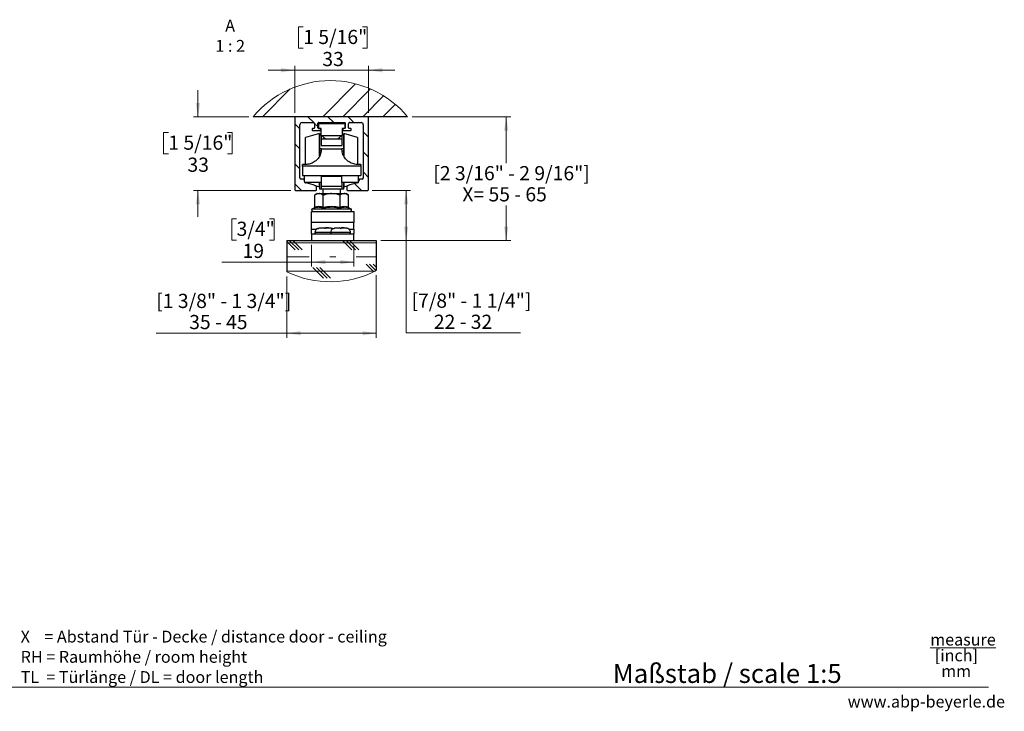
# Paper-space layout 'Vertikalschnitt' of a CAD drawing. Units: millimetres. Extents: x 4 to 418, y 4 to 284.
# Drawn here: x 198 to 418, y 4 to 159 of the extents above; entities that cross this region are included whole.
import ezdxf

# ---------------------------------------------------------------- set-up
doc = ezdxf.new("R2010")
doc.units = ezdxf.units.MM
doc.styles.add('SLDTEXTSTYLE0', font='TXT', dxfattribs={"width": 0.605})
doc.styles.add('SLDTEXTSTYLE1', font='TXT', dxfattribs={"width": 0.7})
doc.styles.add('SLDTEXTSTYLE4', font='TXT', dxfattribs={"width": 0.575})
doc.styles.add('SLDTEXTSTYLE5', font='TXT', dxfattribs={"width": 0.5735})
doc.styles.add('SLDTEXTSTYLE6', font='TXT', dxfattribs={"width": 0.563})
doc.dimstyles.new('SLDDIMSTYLE4', dxfattribs={"dimtxt": 3.081982, "dimasz": 3.081982, "dimexe": 0, "dimexo": 0.0625, "dimgap": 0.770496, "dimtad": 0, "dimtih": 1, "dimtoh": 1, "dimdec": 1, "dimlfac": 2, "dimrnd": 1e-09, "dimzin": 12, "dimdsep": 46, "dimtxsty": 'SLDTEXTSTYLE0', "dimsah": 1, "dimcen": 0.09, "dimadec": 0, "dimazin": 3, "dimtfac": 1, "dimtdec": 1, "dimtofl": 0, "dimtmove": 0, "dimatfit": 3, "dimfxl": 0, "dimfrac": 2, "dimtolj": 1, "dimtzin": 12, "dimarcsym": 0})
doc.dimstyles.new('SLDDIMSTYLE5', dxfattribs={"dimtxt": 3.081982, "dimasz": 3.081982, "dimexe": 0, "dimexo": 0.0625, "dimgap": 0.770496, "dimtad": 0, "dimtih": 1, "dimtoh": 1, "dimdec": 1, "dimlfac": 2, "dimrnd": 1e-09, "dimzin": 12, "dimdsep": 46, "dimtxsty": 'SLDTEXTSTYLE0', "dimsah": 1, "dimcen": 0.09, "dimadec": 0, "dimazin": 3, "dimtfac": 1, "dimtdec": 1, "dimtmove": 0, "dimatfit": 0, "dimfxl": 0, "dimfrac": 2, "dimtolj": 1, "dimtzin": 12, "dimarcsym": 0})
doc.dimstyles.new('SLDDIMSTYLE6', dxfattribs={"dimtxt": 3.081982, "dimasz": 3.081982, "dimexe": 0, "dimexo": 0.0625, "dimgap": 0.770496, "dimtad": 0, "dimtih": 1, "dimtoh": 1, "dimlfac": 2, "dimrnd": 1e-09, "dimzin": 12, "dimdsep": 46, "dimtxsty": 'SLDTEXTSTYLE0', "dimsah": 1, "dimcen": 0.09, "dimadec": 0, "dimazin": 3, "dimtfac": 1, "dimtofl": 0, "dimtmove": 0, "dimatfit": 3, "dimfxl": 0, "dimfrac": 2, "dimtolj": 1, "dimtzin": 12, "dimarcsym": 0})
doc.dimstyles.new('SLDDIMSTYLE7', dxfattribs={"dimtxt": 3.081982, "dimasz": 3.081982, "dimexe": 0, "dimexo": 0.0625, "dimgap": 0.770496, "dimtad": 0, "dimtih": 1, "dimtoh": 1, "dimlfac": 2, "dimrnd": 1e-09, "dimzin": 12, "dimdsep": 46, "dimtxsty": 'SLDTEXTSTYLE0', "dimsah": 1, "dimcen": 0.09, "dimadec": 0, "dimazin": 3, "dimtfac": 1, "dimtofl": 0, "dimtmove": 0, "dimatfit": 3, "dimfxl": 0, "dimfrac": 2, "dimtolj": 1, "dimtzin": 12, "dimarcsym": 0})

# ---------------------------------------------------------------- blocks, each defined once
blk = doc.blocks.new('SW_NOTE_0_3')
at = {"color": 0, "linetype": 'Continuous', "lineweight": 0, "char_height": 2.6458, "attachment_point": 1, "style": 'SLDTEXTSTYLE0'}
for s, insert in [('X    = Abstand Tür - Decke / distance door - ceiling', (0, 3.41)), ('RH = Raumhöhe / room height', (0, -1.12)), ('TL  = Türlänge / DL = door length', (0, -5.64))]:
    blk.add_mtext(s, dxfattribs=dict(at, insert=insert))
blk = doc.blocks.new('SW_NOTE_0_4')
at = {"color": 0, "linetype": 'Continuous', "lineweight": 0, "char_height": 2.646, "attachment_point": 2, "style": 'SLDTEXTSTYLE0'}
for s, insert in [('\\Lmeasure', (8.43, 3.41)), ('[inch]', (6.95, -0.12)), ('mm', (6.9, -3.64))]:
    blk.add_mtext(s, dxfattribs=dict(at, insert=insert))
blk = doc.blocks.new('SW_HATCH_1')
at = {"color": 0, "linetype": 'Continuous', "lineweight": 18}
for p, q in [((0, 0), (7.37, 7.37)), ((-13.47, 0), (-7.25, 6.22)), ((4.49, 0), (10.71, 6.22)), ((8.98, 0), (13.65, 4.67)), ((13.47, 0), (16.25, 2.78)), ((-2, -1.3), (-3.31, 0)), ((2.48, -1.3), (1.18, 0)), ((6.97, -1.3), (5.67, 0)), ((-5.1, -2.7), (-6.25, -1.55)), ((-1.05, -2.26), (-1.81, -1.5)), ((-0.5, -2.81), (-0.71, -2.6)), ((10.25, -4.58), (9.1, -3.43)), ((-5.1, -7.19), (-6.25, -6.04)), ((10.25, -9.07), (9.1, -7.92)), ((-5.1, -11.68), (-6.25, -10.53)), ((10.25, -13.56), (9.1, -12.41)), ((-4.77, -16.5), (-6.25, -15.02)), ((8.7, -16.5), (7.15, -14.95)), ((-6.16, -29.79), (-8, -27.95)), ((-8, -28.2), (12, -28.2)), ((-5.37, -29.79), (-7.48, -27.68)), ((-4.58, -29.79), (-6.69, -27.68)), ((6.54, -29.79), (4.42, -27.68)), ((7.33, -29.79), (5.22, -27.68)), ((8.12, -29.79), (6.01, -27.68)), ((-8, -31.38), (-3, -31.38)), ((1.58, -31.38), (2.92, -31.38)), ((7.5, -31.38), (12, -31.38)), ((11.46, -34.71), (9.71, -32.96)), ((11.99, -34.45), (10.51, -32.96)), ((12, -33.66), (11.3, -32.96)), ((-8, -34.55), (11.79, -34.55)), ((0.19, -36.14), (-2.2, -33.75)), ((0.98, -36.14), (-1.41, -33.75)), ((1.77, -36.14), (-0.62, -33.75))]:
    blk.add_line(p, q, dxfattribs=at)
blk = doc.blocks.new('_D_8')
at = {"linetype": 'Continuous', "lineweight": 18}
for p, q in [((276.85, 120.87), (285.43, 120.87)), ((284.43, 120.87), (284.43, 109.69)), ((278.75, 109.69), (285.43, 109.69)), ((284.43, 88.98), (284.43, 109.69)), ((310.02, 88.98), (284.43, 88.98))]:
    blk.add_line(p, q, dxfattribs=at)
for points in [[(284.43, 120.87), (283.96, 117.79), (284.91, 117.79)], [(284.43, 109.69), (284.91, 112.77), (283.96, 112.77)]]:
    blk.add_solid(points, dxfattribs=at)
at = {"linetype": 'Continuous', "lineweight": 18, "char_height": 3.175, "attachment_point": 1}
for s, insert, style in [('[7/8" - 1 1/4"]', (285.63, 97.8), 'SLDTEXTSTYLE0'), ('22 - 32', (290.64, 93.07), 'SLDTEXTSTYLE4')]:
    blk.add_mtext(s, dxfattribs=dict(at, insert=insert, style=style))
blk = doc.blocks.new('_D_9')
at = {"linetype": 'Continuous', "lineweight": 18}
for p, q in [((285.76, 137.37), (307.84, 137.37)), ((306.84, 137.37), (306.84, 126.97)), ((306.84, 109.69), (306.84, 117.5)), ((278.75, 109.69), (307.84, 109.69))]:
    blk.add_line(p, q, dxfattribs=at)
for points in [[(306.84, 137.37), (306.37, 134.29), (307.31, 134.29)], [(306.84, 109.69), (307.31, 112.77), (306.37, 112.77)]]:
    blk.add_solid(points, dxfattribs=at)
at = {"linetype": 'Continuous', "lineweight": 18, "char_height": 3.175, "attachment_point": 1}
for s, insert, style in [('[2 3/16" - 2 9/16"]', (290.52, 126.33), 'SLDTEXTSTYLE0'), ('X= 55 - 65', (297.02, 121.6), 'SLDTEXTSTYLE5')]:
    blk.add_mtext(s, dxfattribs=dict(at, insert=insert, style=style))
blk = doc.blocks.new('_D_10')
at = {"linetype": 'Continuous', "lineweight": 18}
for p, q in [((261.39, 157.46), (260.33, 157.46)), ((260.33, 157.46), (260.33, 152.73)), ((274.65, 157.46), (275.71, 157.46)), ((275.71, 157.46), (275.71, 152.73)), ((260.33, 152.73), (261.39, 152.73)), ((275.71, 152.73), (274.65, 152.73)), ((259.5, 147.79), (253.57, 147.79)), ((259.5, 138.22), (259.5, 148.79)), ((259.5, 147.79), (276, 147.79)), ((276, 138.22), (276, 148.79)), ((276, 147.79), (281.93, 147.79))]:
    blk.add_line(p, q, dxfattribs=at)
for points in [[(259.5, 147.79), (256.42, 148.26), (256.42, 147.31)], [(276, 147.79), (279.08, 147.31), (279.08, 148.26)]]:
    blk.add_solid(points, dxfattribs=at)
at = {"linetype": 'Continuous', "lineweight": 18, "char_height": 3.175, "attachment_point": 1, "style": 'SLDTEXTSTYLE0'}
for s, insert in [('1 5/16"', (261.39, 156.82)), ('33', (265.67, 151.88))]:
    blk.add_mtext(s, dxfattribs=dict(at, insert=insert))
blk = doc.blocks.new('_D_11')
at = {"linetype": 'Continuous', "lineweight": 18}
for p, q in [((237.82, 137.37), (237.82, 143.29)), ((249.19, 137.37), (236.82, 137.37)), ((231.19, 133.81), (230.13, 133.81)), ((230.13, 133.81), (230.13, 129.08)), ((244.45, 133.81), (245.51, 133.81)), ((245.51, 133.81), (245.51, 129.08)), ((230.13, 129.08), (231.19, 129.08)), ((245.51, 129.08), (244.45, 129.08)), ((258.65, 120.87), (236.82, 120.87)), ((237.82, 120.87), (237.82, 114.94))]:
    blk.add_line(p, q, dxfattribs=at)
for points in [[(237.82, 137.37), (238.29, 140.45), (237.35, 140.45)], [(237.82, 120.87), (237.35, 117.79), (238.29, 117.79)]]:
    blk.add_solid(points, dxfattribs=at)
at = {"linetype": 'Continuous', "lineweight": 18, "char_height": 3.175, "attachment_point": 1, "style": 'SLDTEXTSTYLE0'}
for s, insert in [('1 5/16"', (231.19, 133.17)), ('33', (235.47, 128.23))]:
    blk.add_mtext(s, dxfattribs=dict(at, insert=insert))
blk = doc.blocks.new('_D_12')
at = {"linetype": 'Continuous', "lineweight": 18}
for p, q in [((246.47, 114.52), (245.41, 114.52)), ((245.41, 114.52), (245.41, 109.78)), ((253.85, 114.52), (254.91, 114.52)), ((254.91, 114.52), (254.91, 109.78)), ((245.41, 109.78), (246.47, 109.78)), ((254.91, 109.78), (253.85, 109.78)), ((263.25, 108.69), (263.25, 103.85)), ((272.75, 108.69), (272.75, 103.85)), ((263.25, 104.85), (243.17, 104.85)), ((263.25, 104.85), (272.75, 104.85))]:
    blk.add_line(p, q, dxfattribs=at)
for points in [[(263.25, 104.85), (266.33, 104.37), (266.33, 105.32)], [(272.75, 104.85), (269.67, 105.32), (269.67, 104.37)]]:
    blk.add_solid(points, dxfattribs=at)
at = {"linetype": 'Continuous', "lineweight": 18, "char_height": 3.175, "attachment_point": 1, "style": 'SLDTEXTSTYLE0'}
for s, insert in [('3/4"', (246.47, 113.88)), ('19', (247.81, 108.94))]:
    blk.add_mtext(s, dxfattribs=dict(at, insert=insert))
blk = doc.blocks.new('_D_13')
at = {"linetype": 'Continuous', "lineweight": 18}
for p, q in [((257.75, 101.65), (257.75, 87.91)), ((277.75, 101.93), (277.75, 87.91)), ((257.75, 88.91), (228.48, 88.91)), ((257.75, 88.91), (277.75, 88.91))]:
    blk.add_line(p, q, dxfattribs=at)
for points in [[(257.75, 88.91), (260.83, 88.44), (260.83, 89.39)], [(277.75, 88.91), (274.67, 89.39), (274.67, 88.44)]]:
    blk.add_solid(points, dxfattribs=at)
at = {"linetype": 'Continuous', "lineweight": 18, "char_height": 3.175, "attachment_point": 1}
for s, insert, style in [('[1 3/8" - 1 3/4"]', (228.48, 97.74), 'SLDTEXTSTYLE0'), ('35 - 45', (235.86, 93.01), 'SLDTEXTSTYLE4')]:
    blk.add_mtext(s, dxfattribs=dict(at, insert=insert, style=style))
blk = doc.blocks.new('SW_NOTE_0_6')
at = {"color": 0, "linetype": 'Continuous', "lineweight": 18, "attachment_point": 2}
for s, insert, char_height, style in [('A', (1.2, 3.41), 2.65, 'SLDTEXTSTYLE0'), ('1 : 2', (1.22, -1.12), 2.646, 'SLDTEXTSTYLE6')]:
    blk.add_mtext(s, dxfattribs=dict(at, insert=insert, char_height=char_height, style=style))

psp = doc.layouts.new('Vertikalschnitt')

# ---------------------------------------------------------------- linework, layer by layer
at = {"color": 7, "linetype": 'Continuous', "lineweight": 25}
for p, q in [((284.75764682, 137.36780715), (250.19201366, 137.36780715)), ((259.49824378, 137.21778226), (259.49824378, 121.01777625)), ((275.84824441, 137.36780715), (259.64824375, 137.36780715)), ((275.99824322, 121.01777625), (275.99824322, 137.21778226)), ((260.64824392, 123.6811502), (260.64824392, 135.56780648)), ((261.14824377, 136.06777024), (263.6980243, 136.06777024)), ((263.39802434, 134.61776805), (263.39802434, 134.41779447)), ((263.79802413, 134.76779294), (263.54802409, 134.76779294)), ((263.94802434, 135.81778836), (263.94802434, 134.91775823)), ((264.698024, 134.86780953), (264.698024, 135.96775365)), ((270.72324427, 135.76778007), (264.77324366, 135.76778007)), ((264.77324366, 135.76778007), (264.77324366, 134.77089238)), ((264.79802429, 136.06777024), (267.64824344, 136.06777024)), ((265.14802417, 134.76779294), (264.79802429, 134.76779294)), ((265.42324396, 134.76779294), (265.14802417, 134.76779294)), ((265.248024, 134.41779447), (265.248024, 134.66777635)), ((265.42324396, 133.19279981), (265.42324396, 134.76779294)), ((267.64824344, 136.06777024), (267.7482442, 136.16778684)), ((267.7482442, 136.16778684), (267.84824403, 136.06777024)), ((267.84824403, 136.06777024), (270.69846364, 136.06777024)), ((270.3484633, 134.76779294), (270.07324351, 134.76779294)), ((270.07324351, 134.76779294), (270.07324351, 133.19279981)), ((270.24846347, 134.66777635), (270.24846347, 134.41779447)), ((270.69846364, 134.76779294), (270.3484633, 134.76779294)), ((270.72324427, 135.76778007), (270.72324427, 134.77089238)), ((270.79846347, 135.96775365), (270.79846347, 134.86780953)), ((271.54846312, 134.91775823), (271.54846312, 135.81778836)), ((271.94846337, 134.76779294), (271.6984638, 134.76779294)), ((271.79846363, 136.06777024), (274.34824323, 136.06777024)), ((272.09846312, 134.41779447), (272.09846312, 134.61776805)), ((274.84824424, 135.56780648), (274.84824424, 123.6811502)), ((265.04661618, 133.59280658), (261.92324385, 132.71781039)), ((261.92324385, 127.64277291), (261.92324385, 132.71781039)), ((263.54802409, 134.26776957), (265.09802425, 134.26776957)), ((265.04824413, 133.59280658), (265.04661618, 133.59280658)), ((265.04661618, 133.59280658), (265.04661618, 128.59459949)), ((265.04824413, 128.5999639), (265.04824413, 133.59280658)), ((265.42324396, 133.19279981), (270.07324351, 133.19279981)), ((265.42324396, 133.19279981), (265.42324396, 132.39278626)), ((265.42324396, 132.39278626), (266.57931236, 132.39278626)), ((265.42324396, 132.39278626), (265.42324396, 130.96775842)), ((265.64824404, 133.19279981), (265.64824404, 133.13778472)), ((269.84824342, 133.13778472), (265.64824404, 133.13778472)), ((266.57931236, 132.39278626), (268.9171751, 132.39278626)), ((268.9171751, 132.39278626), (270.07324351, 132.39278626)), ((269.84824342, 133.13778472), (269.84824342, 133.19279981)), ((270.07324351, 132.39278626), (270.07324351, 133.19279981)), ((270.07324351, 130.96775842), (270.07324351, 132.39278626)), ((270.39846321, 134.26776957), (271.94846337, 134.26776957)), ((270.44987222, 133.59280658), (270.44824427, 133.59280658)), ((270.44824427, 133.59280658), (270.44824427, 128.63656116)), ((273.57324315, 132.71781039), (270.44987222, 133.59280658)), ((270.44987222, 128.62863374), (270.44987222, 133.59280658)), ((273.57324315, 132.71781039), (273.57324315, 126.69851613)), ((265.44824345, 130.19277883), (265.04661618, 130.19277883)), ((265.42324396, 130.96775842), (270.07324351, 130.96775842)), ((265.44824345, 130.19277883), (270.04824402, 130.19277883)), ((270.44987222, 130.19277883), (270.04824402, 130.19277883)), ((265.44824345, 129.64280677), (265.04824413, 129.64280677)), ((270.44824427, 129.64280677), (270.04824402, 129.64280677)), ((261.19824368, 126.29278731), (261.19824368, 126.69279408)), ((261.94824381, 126.69279408), (261.19824368, 126.69279408)), ((274.29824425, 126.29278731), (261.19824368, 126.29278731)), ((261.19824368, 126.29278731), (261.19824368, 124.19279647)), ((261.92324385, 126.69082713), (261.92324385, 127.64277291)), ((274.29824425, 126.69279408), (273.54824459, 126.69279408)), ((274.29824425, 126.69279408), (274.29824425, 126.29278731)), ((274.29824425, 126.29278731), (274.29824425, 124.19279647)), ((261.19824368, 124.19279647), (274.29824425, 124.19279647)), ((261.69824376, 122.9188664), (261.69824376, 124.19279647)), ((265.44824345, 122.69278598), (265.44824345, 124.19279647)), ((270.04824402, 123.99180961), (265.44824345, 123.99180961)), ((270.04824402, 122.69278598), (270.04824402, 124.19279647)), ((273.79824323, 122.9188664), (273.79824323, 124.19279647)), ((261.33673694, 123.43116832), (260.89824373, 123.43116832)), ((261.78521532, 122.67991137), (261.5716598, 123.2666595)), ((265.44824345, 122.69278598), (261.78054102, 122.69278598)), ((261.92324385, 122.57828546), (261.92324385, 122.69278598)), ((264.01100969, 121.98289466), (265.04661618, 121.69279885)), ((264.37302409, 121.01777625), (264.37302409, 121.67724204)), ((264.99824421, 121.70632911), (264.99824421, 121.19277549)), ((265.04661618, 122.69278598), (265.04661618, 121.69279885)), ((265.04661618, 121.69279885), (265.04824413, 121.69279885)), ((265.04824413, 121.69279885), (265.04824413, 122.69278598)), ((265.44824345, 121.86267209), (265.44824345, 122.69278598)), ((265.44824345, 121.86267209), (270.04824402, 121.86267209)), ((265.44824345, 121.19277549), (265.44824345, 121.86267209)), ((273.71594598, 122.69278598), (270.04824402, 122.69278598)), ((270.04824402, 122.69278598), (270.04824402, 121.86267209)), ((270.04824402, 121.86267209), (270.04824402, 121.19277549)), ((270.44824427, 122.69278598), (270.44824427, 121.69279885)), ((270.44824427, 121.69279885), (270.44987222, 121.69279885)), ((270.44987222, 121.69279885), (270.44987222, 122.69278598)), ((270.44987222, 121.69279885), (271.48547778, 121.98289466)), ((270.49824418, 121.19277549), (270.49824418, 121.70632911)), ((271.12346338, 121.67724204), (271.12346338, 121.01777625)), ((273.57324315, 122.69278598), (273.57324315, 122.57828546)), ((273.92482674, 123.2666595), (273.71127261, 122.67991137)), ((274.59824374, 123.43116832), (274.15975099, 123.43116832)), ((259.64824375, 120.86775136), (264.22302434, 120.86775136)), ((264.49824366, 120.19278836), (263.99546731, 119.79278159)), ((263.99546731, 117.16064048), (263.99546731, 119.79278159)), ((264.49824366, 120.19278836), (264.93366165, 120.19278836)), ((264.93366165, 120.19278836), (267.7482442, 120.19278836)), ((265.44824345, 121.19277549), (264.99824421, 121.19277549)), ((270.04824402, 121.19277549), (265.44824345, 121.19277549)), ((265.74824387, 121.19277549), (265.74824387, 120.19278836)), ((265.87185552, 117.16064048), (265.87185552, 119.79278159)), ((267.7482442, 120.19278836), (270.56282675, 120.19278836)), ((269.62463194, 117.16064048), (269.62463194, 119.79278159)), ((269.74824359, 120.19278836), (269.74824359, 121.19277549)), ((270.49824418, 121.19277549), (270.04824402, 121.19277549)), ((270.56282675, 120.19278836), (270.99824426, 120.19278836)), ((271.50102062, 119.79278159), (270.99824426, 120.19278836)), ((271.27346312, 120.86775136), (275.84824441, 120.86775136)), ((271.50102062, 117.16064048), (271.50102062, 119.79278159)), ((263.80042368, 116.91059899), (263.47677512, 116.79276061)), ((272.01971235, 116.79276061), (271.69606378, 116.91059899)), ((263.24824393, 116.19278026), (272.74824409, 116.19278026)), ((263.24824393, 113.69278264), (263.24824393, 116.19278026)), ((272.74824409, 116.19278026), (272.74824409, 113.69278264)), ((272.74824409, 113.69278264), (263.24824393, 113.69278264)), ((263.24824393, 112.19277215), (263.24824393, 113.69278264)), ((264.87354012, 112.4115212), (266.06285767, 112.55832744)), ((266.06903514, 112.5437839), (266.06285767, 112.55832744)), ((266.42745277, 112.5437839), (266.4336293, 112.55832744)), ((267.62294778, 112.4115212), (266.4336293, 112.55832744)), ((268.37353976, 112.4115212), (269.56285825, 112.55832744)), ((269.56903571, 112.5437839), (269.56285825, 112.55832744)), ((269.92745241, 112.5437839), (269.93362987, 112.55832744)), ((271.12294836, 112.4115212), (269.93362987, 112.55832744)), ((272.74824409, 112.19277215), (272.74824409, 113.69278264)), ((263.24824393, 111.19278502), (263.24824393, 112.19277215)), ((263.24824393, 111.19278502), (263.24824393, 109.69277453)), ((263.24824393, 111.19278502), (272.74824409, 111.19278502)), ((267.49835824, 111.43519711), (263.9983586, 111.43519711)), ((264.60604425, 112.33880353), (264.78698672, 112.39644122)), ((266.12517899, 112.4115212), (264.87354012, 112.4115212)), ((266.34044396, 112.33880353), (266.15604395, 112.33880353)), ((267.62294778, 112.4115212), (266.37130892, 112.4115212)), ((271.99812894, 111.43519711), (267.49835824, 111.43519711)), ((267.89044318, 112.33880353), (267.70950584, 112.39644122)), ((267.99824377, 112.28605342), (267.89051117, 112.33987641)), ((268.10604436, 112.33880353), (268.28698637, 112.39644122)), ((269.62517863, 112.4115212), (268.37353976, 112.4115212)), ((269.8404436, 112.33880353), (269.65604452, 112.33880353)), ((271.12294836, 112.4115212), (269.87130856, 112.4115212)), ((271.39044376, 112.33880353), (271.20950641, 112.39644122)), ((272.74824409, 112.19277215), (272.74824409, 111.19278502)), ((272.74824409, 109.69277453), (272.74824409, 111.19278502)), ((257.74824384, 109.69277453), (257.74824384, 102.65388322)), ((257.74824384, 109.69277453), (277.74824304, 109.69277453)), ((277.74824304, 109.69277453), (277.74824304, 102.92514396))]:
    psp.add_line(p, q, dxfattribs=at)
at = {"color": 8, "linetype": 'Continuous', "lineweight": 25}
for p, q in [((263.47677512, 116.79276061), (272.01971235, 116.79276061)), ((263.24824393, 112.19277215), (264.36351482, 112.19277215)), ((271.6329732, 112.19277215), (272.74824409, 112.19277215))]:
    psp.add_line(p, q, dxfattribs=at)
at = {"color": 7, "linetype": 'Continuous', "lineweight": 18}
psp.add_line((12.80877313, 9.71395326), (414.86059396, 9.71395326), dxfattribs=at)
for centre, radius, start, end in [((267.47483024, 122.9504385), 22.50680492, 39.834948155, 140.165051845), ((267.47480038, 122.95041525), 22.5067793, 244.3952068938, 297.1589074222)]:
    psp.add_arc(centre, radius, start, end, dxfattribs=at)
at = {"color": 7, "linetype": 'Continuous', "lineweight": 25}
for centre, radius, start, end in [((259.64833642, 137.21771452), 0.15009266, 90.0353732348, 179.9741419951), ((275.84815018, 137.21771412), 0.15009306, 0.0260100819, 89.9640300126), ((261.14824718, 135.56776698), 0.50000326, 90.0003910755, 179.9954733079), ((263.54801479, 134.61780249), 0.14999045, 89.9964487208, 180.013155444), ((263.69807338, 135.81781928), 0.24995096, 359.9929117778, 90.0112505192), ((263.7980331, 134.91778418), 0.14999124, 269.9965740378, 359.9900842147), ((264.79798453, 135.96780971), 0.09996054, 89.9772064454, 180.0321309152), ((264.79798453, 134.86775348), 0.09996054, 179.9678690848, 270.0227935545), ((265.1479625, 134.66773145), 0.10006151, 0.0257061626, 89.9646896725), ((270.34852496, 134.66773145), 0.10006151, 90.0353103274, 179.9742938374), ((270.69850373, 135.9678105), 0.09995975, 359.9674137506, 90.0229820846), ((270.69850373, 134.86775268), 0.09995975, 269.9770179154, 0.0325862494), ((271.79841408, 135.81781928), 0.24995096, 89.9886427741, 180.0070882073), ((271.69845436, 134.91778418), 0.14999124, 180.009915793, 270.0036038235), ((271.94847347, 134.61780328), 0.14998966, 359.9865409644, 90.0038548709), ((274.34824058, 135.56776658), 0.50000366, 0.0045722405, 89.9996967781), ((263.54801479, 134.41776003), 0.14999045, 179.986844556, 270.0035512792), ((265.09803275, 134.41776082), 0.14999125, 269.9967523124, 0.0128518524), ((267.11980188, 134.12573195), 1.81527675, 210.9262177821, 252.6777891957), ((268.37668559, 134.12573195), 1.81527675, 287.3222108043, 329.0737822179), ((270.39845471, 134.41776082), 0.14999125, 179.9871481476, 270.0032476876), ((271.94847347, 134.41775923), 0.14998966, 269.9961451292, 0.0134590356), ((260.89829624, 123.68122064), 0.25005233, 180.016141599, 269.9879673372), ((274.59818993, 123.68122263), 0.25005432, 270.0123281222, 359.9834028592), ((261.3368231, 123.18129899), 0.24986934, 19.9756389922, 90.0197584568), ((261.92614372, 122.73122993), 0.14998136, 200.0089052677, 257.6437203996), ((258.03777695, 104.99580556), 18.00668887, 69.958419671, 77.6338800026), ((264.12299628, 121.67720591), 0.25002781, 0.0082794435, 69.9525781878), ((271.37349119, 121.67720591), 0.25002781, 110.0474218122, 179.9917205565), ((277.45869434, 104.99586121), 18.00663105, 102.366107656, 110.0415926704), ((273.57034455, 122.73122969), 0.14998096, 282.3559971552, 339.9911342133), ((274.15966597, 123.18129536), 0.24987297, 89.9805037589, 160.0237786185), ((259.64833642, 121.01784399), 0.15009266, 180.0258580049, 269.9646267651), ((264.22293184, 121.01784359), 0.15009226, 270.0353103274, 359.9742938374), ((271.27355642, 121.01784439), 0.15009306, 180.0260099248, 269.9643859104), ((275.84815018, 121.01784439), 0.15009306, 270.0359699874, 359.9739899181), ((263.58255605, 116.50209541), 0.30931515, 109.9978153818, 270.0027758465), ((271.91393141, 116.50209541), 0.30931515, 269.9973104072, 70.0021846203), ((264.99830668, 111.42001062), 1.0000634, 113.128142907, 179.1298997229), ((264.24825777, 111.44279982), 0.25001479, 181.7425762583, 269.9967579373), ((268.49830775, 111.42000946), 1.00006484, 113.1281673967, 179.1298345628), ((267.74825821, 111.44280064), 0.25001562, 181.7427595833, 269.9967880551), ((270.99832048, 111.42007625), 0.9999228, 0.8664618771, 66.9072568484), ((271.74823057, 111.44279899), 0.25001397, 270.0030587288, 358.2576070756)]:
    psp.add_arc(centre, radius, start, end, dxfattribs=at)
for points, knots in [([(265.44824345, 130.19277883), (265.44685947, 130.12054309), (265.44143942, 129.83764862), (265.3569045, 129.3049701), (265.09026819, 128.57396406), (264.59585591, 127.83949244), (263.86160742, 127.21085543), (262.95659816, 126.77692144), (262.28322575, 126.72074175), (261.94824381, 126.69279408)], [0, 0, 0, 0, 0.0395244519, 0.1547883207, 0.2931116423, 0.4623854383, 0.632790926, 0.8173248414, 1, 1, 1, 1]), ([(273.54824459, 126.69279408), (273.16298889, 126.72982219), (272.3941268, 126.80371989), (271.39277928, 127.36528724), (270.6852265, 128.10466991), (270.28424646, 128.85777871), (270.10561347, 129.48594085), (270.05260175, 129.9161149), (270.04918286, 130.13317329), (270.04824402, 130.19277883)], [0, 0, 0, 0, 0.20996467777, 0.41903048375, 0.61163755678, 0.76361121031, 0.88117610951, 0.96737024736, 1, 1, 1, 1]), ([(264.93366165, 120.19278836), (264.67737963, 120.13541025), (264.33525721, 120.05881362), (264.06362207, 119.84614206), (263.99546731, 119.79278159)], [0, 0, 0, 0, 0.7490944624, 1, 1, 1, 1]), ([(265.87185552, 119.79278159), (265.74363412, 119.88681381), (265.49584187, 120.06853428), (265.15908464, 120.18472314), (264.97233164, 120.19140482), (264.93366165, 120.19278836)], [0, 0, 0, 0, 0.4595475046, 0.888091264, 1, 1, 1, 1]), ([(267.7482442, 120.19278836), (267.66617084, 120.19123334), (267.07128995, 120.17996229), (266.43597164, 120.01338221), (265.91523402, 119.80974498), (265.87185552, 119.79278159)], [0, 0, 0, 0, 0.12794362645, 0.92735594219, 1, 1, 1, 1]), ([(269.62463194, 119.79278159), (269.46620868, 119.85364705), (268.86588228, 120.08428959), (268.2221204, 120.14678511), (267.7482442, 120.19278836)], [0, 0, 0, 0, 0.2638952209, 1, 1, 1, 1]), ([(270.56282675, 120.19278836), (270.3065448, 120.13541016), (269.96442233, 120.05881337), (269.69278686, 119.84614206), (269.62463194, 119.79278159)], [0, 0, 0, 0, 0.7490941879, 1, 1, 1, 1]), ([(271.50102062, 119.79278159), (271.37279921, 119.88681381), (271.12500696, 120.06853428), (270.78824974, 120.18472314), (270.60149674, 120.19140482), (270.56282675, 120.19278836)], [0, 0, 0, 0, 0.4595475046, 0.888091264, 1, 1, 1, 1]), ([(263.80042368, 116.91059899), (263.80114436, 116.91085634), (263.82936653, 116.92093411), (263.88238611, 116.94940242), (263.94408169, 117.00859372), (263.986768, 117.08108786), (263.9925631, 117.13408231), (263.99546731, 117.16064048)], [0, 0, 0, 0, 0.0068337875, 0.267614834, 0.5286696048, 0.7637927855, 1, 1, 1, 1]), ([(265.77433394, 116.91059899), (265.69697212, 116.93811334), (265.46780527, 117.01961837), (265.07003738, 117.10751571), (264.61183888, 117.11321164), (264.1855897, 117.03956609), (263.93019995, 116.95405264), (263.80042368, 116.91059899)], [0, 0, 0, 0, 0.1218564133, 0.3609719963, 0.6006853386, 0.7970883003, 1, 1, 1, 1]), ([(263.99546731, 117.16064048), (264.30318246, 117.24572811), (264.92816131, 117.41854368), (265.55410303, 117.2474794), (265.87185552, 117.16064048)], [0, 0, 0, 0, 0.4923608957, 1, 1, 1, 1]), ([(265.77433394, 116.91059899), (265.77469453, 116.91085663), (265.79037685, 116.92206151), (265.81870396, 116.95458938), (265.84803803, 117.01360603), (265.86790655, 117.08438695), (265.87050051, 117.13447569), (265.87185552, 117.16064048)], [0, 0, 0, 0, 0.0048080874, 0.2091061308, 0.4571994575, 0.7164580345, 1, 1, 1, 1]), ([(269.72215352, 116.91059899), (269.56452735, 116.93817518), (269.09139807, 117.02094762), (268.29115757, 117.10735774), (267.38654033, 117.11339017), (266.54487321, 117.04121644), (266.03161359, 116.95421158), (265.77433394, 116.91059899)], [0, 0, 0, 0, 0.1208609459, 0.3627751008, 0.6069213452, 0.8029629965, 1, 1, 1, 1]), ([(265.87185552, 117.16064048), (266.48740189, 117.24570693), (267.73807935, 117.41854639), (268.98925027, 117.24750193), (269.62463194, 117.16064048)], [0, 0, 0, 0, 0.4921703577, 1, 1, 1, 1]), ([(269.62463194, 117.16064048), (269.93234725, 117.24572812), (270.55732626, 117.41854368), (271.18326813, 117.24747938), (271.50102062, 117.16064048)], [0, 0, 0, 0, 0.4923610175, 1, 1, 1, 1]), ([(269.72215352, 116.91059899), (269.72179293, 116.91085663), (269.70611061, 116.92206151), (269.67778351, 116.95458938), (269.64844943, 117.01360603), (269.62858091, 117.08438695), (269.62598695, 117.13447569), (269.62463194, 117.16064048)], [0, 0, 0, 0, 0.0048080874, 0.2091061308, 0.4571994575, 0.7164580345, 1, 1, 1, 1]), ([(271.69606378, 116.91059899), (271.61634053, 116.9380971), (271.38115149, 117.0192184), (270.97758395, 117.10683661), (270.51814475, 117.11368136), (270.09737518, 117.04005921), (269.84822921, 116.95409805), (269.72215352, 116.91059899)], [0, 0, 0, 0, 0.125156973, 0.3692216605, 0.6092757141, 0.8022812323, 1, 1, 1, 1]), ([(271.50102062, 117.16064048), (271.5039246, 117.13408227), (271.50971923, 117.08108763), (271.55240644, 117.00859406), (271.61410146, 116.94940155), (271.66712193, 116.92093603), (271.69534326, 116.91085634), (271.69606378, 116.91059899)], [0, 0, 0, 0, 0.236207175, 0.4713312348, 0.7323862353, 0.9931675113, 1, 1, 1, 1]), ([(264.60604425, 112.33880353), (264.66566373, 112.36086902), (264.7528596, 112.39314069), (264.84454415, 112.4071049), (264.87354012, 112.4115212)], [0, 0, 0, 0, 0.6837420162, 1, 1, 1, 1]), ([(266.15604395, 112.33880353), (266.14788538, 112.35801509), (266.13759254, 112.3822524), (266.12731093, 112.40649447), (266.12517899, 112.4115212)], [0, 0, 0, 0, 0.7926445162, 1, 1, 1, 1]), ([(266.34044396, 112.33880353), (266.34860171, 112.35801531), (266.35889359, 112.38225302), (266.36917663, 112.40649448), (266.37130892, 112.4115212)], [0, 0, 0, 0, 0.7926399118, 1, 1, 1, 1]), ([(267.89044318, 112.33880353), (267.8308237, 112.36086901), (267.74362798, 112.3931406), (267.6519436, 112.40710489), (267.62294778, 112.4115212)], [0, 0, 0, 0, 0.6837431455, 1, 1, 1, 1]), ([(268.10604436, 112.33880353), (268.16566384, 112.36086901), (268.25285957, 112.3931406), (268.34454395, 112.40710489), (268.37353976, 112.4115212)], [0, 0, 0, 0, 0.6837431455, 1, 1, 1, 1]), ([(269.65604452, 112.33880353), (269.64788635, 112.35801526), (269.63759396, 112.38225289), (269.62731091, 112.40649448), (269.62517863, 112.4115212)], [0, 0, 0, 0, 0.792640867, 1, 1, 1, 1]), ([(269.8404436, 112.33880353), (269.84860216, 112.35801509), (269.85889501, 112.3822524), (269.86917661, 112.40649447), (269.87130856, 112.4115212)], [0, 0, 0, 0, 0.7926445162, 1, 1, 1, 1]), ([(271.39044376, 112.33880353), (271.33082428, 112.36086901), (271.24362855, 112.3931406), (271.15194417, 112.40710489), (271.12294836, 112.4115212)], [0, 0, 0, 0, 0.6837431455, 1, 1, 1, 1])]:
    psp.add_open_spline(points, degree=3, knots=knots, dxfattribs=at)

# ---------------------------------------------------------------- block references
at = {"color": 7, "linetype": 'Continuous', "lineweight": 18}
for name, p in [('SW_NOTE_0_6', (243.82080628, 155.68296744)), ('SW_HATCH_1', (265.74904574, 137.36780715))]:
    psp.add_blockref(name, p, dxfattribs=at)
at = {"color": 7, "linetype": 'Continuous', "lineweight": 0}
for name, p in [('SW_NOTE_0_3', (198.12752755, 18.93339092)), ('SW_NOTE_0_4', (400.68140231, 18.25461042))]:
    psp.add_blockref(name, p, dxfattribs=at)

# ---------------------------------------------------------------- texts
at = {"color": 7, "linetype": 'Continuous', "lineweight": 0, "attachment_point": 1}
for s, insert, char_height, style in [('Maßstab / scale 1:5', (330.70142607, 14.88509671), 4.2333333333, 'SLDTEXTSTYLE1'), ('www.abp-beyerle.de', (383.29819864, 7.79265356), 2.6458333333, 'SLDTEXTSTYLE0')]:
    psp.add_mtext(s, dxfattribs=dict(at, insert=insert, char_height=char_height, style=style))

# ---------------------------------------------------------------- dimensions: what is measured, and where the dimension line sits
at = {"linetype": 'Continuous', "lineweight": 18}
for base, p1, p2, dimstyle, picture, middle in [((275.99824382, 152.97617763), (259.49824383, 137.21778092), (275.99824382, 137.21778092), 'SLDDIMSTYLE5', '_D_10', (268.02195454, 152.97617763)), ((272.74824383, 110.03486983), (263.24824383, 109.69278093), (272.74824383, 109.69278093), 'SLDDIMSTYLE6', '_D_12', (250.15753699, 110.03486983))]:
    dim = psp.add_linear_dim(base=base, p1=p1, p2=p2, dimstyle=dimstyle, dxfattribs=at)
    dim.commit()
    dim.dimension.update_dxf_attribs({"geometry": picture, "text_midpoint": middle, "dimtype": 160})
dim = psp.add_linear_dim(base=(237.81962144, 120.86778093), p1=(250.19199177, 137.36778092), p2=(259.64824383, 120.86778093), angle=90, dimstyle='SLDDIMSTYLE5', dxfattribs=at)
dim.commit()
dim.dimension.update_dxf_attribs({"geometry": '_D_11', "text_midpoint": (237.81962144, 129.32538736), "dimtype": 160})
for base, p1, p2, text, picture, middle in [((306.8399460054, 137.3677809237), (277.7482438285, 109.6927809315), (284.7576691745, 137.3677809237), '[2 3/16" - 2 9/16"]\\P<>', '_D_9', (306.8399460054, 122.2355280747)), ((284.4349414098, 109.6927809315), (275.8482438246, 120.8677809315), (277.7482438285, 109.6927809315), ' [7/8" - 1 1/4"]\\P<>', '_D_8', (284.4349414098, 93.7108425606))]:
    dim = psp.add_linear_dim(base=base, p1=p1, p2=p2, angle=90, text=text, dimstyle='SLDDIMSTYLE4', dxfattribs=at)
    dim.commit()
    dim.dimension.update_dxf_attribs({"geometry": picture, "text_midpoint": middle, "dimtype": 160})
dim = psp.add_linear_dim(base=(277.74824383, 93.64551752), p1=(257.74824383, 102.65388322), p2=(277.74824383, 102.92514396), text='[1 3/8" - 1 3/4"]\\P<>', dimstyle='SLDDIMSTYLE7', dxfattribs=at)
dim.commit()
dim.dimension.update_dxf_attribs({"geometry": '_D_13', "text_midpoint": (242.44606456, 93.64551752), "dimtype": 160})

doc.saveas('drawing.dxf')
